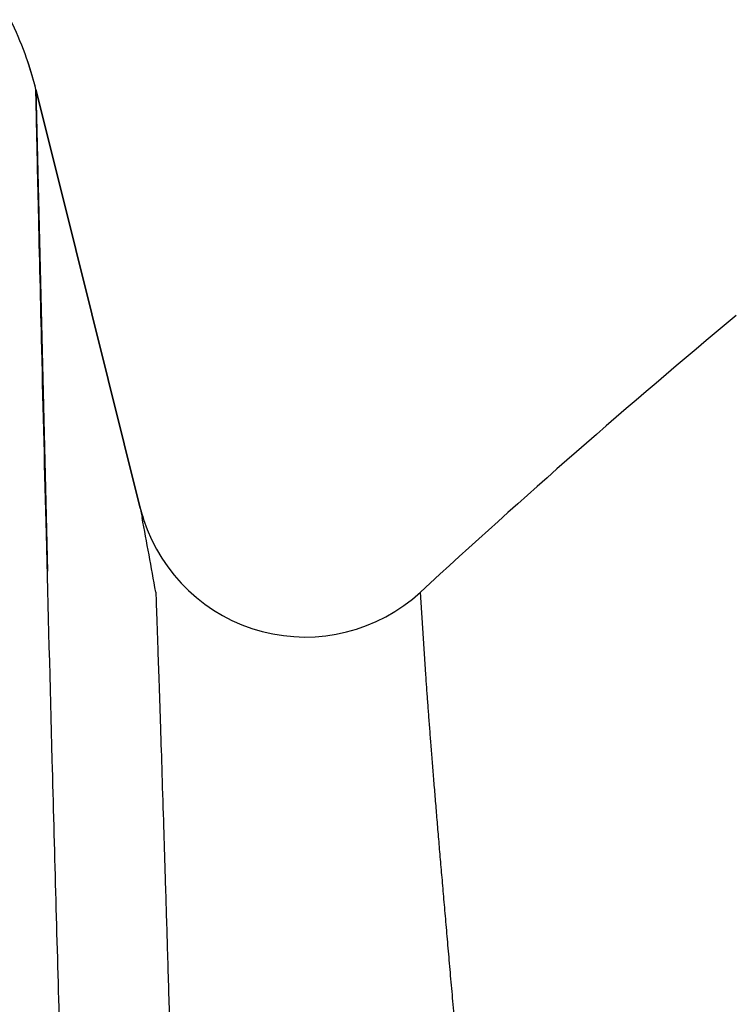
# Model space of a CAD drawing. Units: inches. Extents: x 0 to 176, y 0 to 136.
# Drawn here: x 28 to 31, y 77 to 80 of the extents above; entities that cross this region are included whole.
import ezdxf

# ---------------------------------------------------------------- set-up
doc = ezdxf.new("R2010")
doc.units = ezdxf.units.IN
doc.header["$LTSCALE"] = 16
doc.header["$MEASUREMENT"] = 0
doc.layers.add('pipe', color=7, linetype='Continuous')

msp = doc.modelspace()

# ---------------------------------------------------------------- linework, layer by layer
at = {"layer": 'pipe', "color": 7, "linetype": 'Continuous'}
for p, q in [((28.4513, 79.3835), (28.5216, 79.1016)), ((28.5216, 79.1016), (28.4513, 79.3835)), ((28.485, 77.9661), (28.4513, 79.3835)), ((28.4513, 79.3831), (28.485, 77.9661)), ((28.5216, 79.1016), (28.7584, 78.1518)), ((28.7584, 78.1518), (28.5216, 79.1016)), ((28.7584, 78.1518), (28.7635, 78.1245)), ((29.5979, 77.6627), (29.5825, 77.9052))]:
    msp.add_line(p, q, dxfattribs=at)
msp.add_lwpolyline([(28.4513, 79.3835), (28.4513, 79.3835), (28.4513, 79.3835), (28.4513, 79.3835), (28.4513, 79.3835), (28.4513, 79.3835), (28.4513, 79.3835)], dxfattribs=at)
for centre, radius, start, end in [((27.4667, 79.1401), 1.0142, 13.882, 26.2452), ((27.3648, 79.1127), 1.1198, 13.994, 18.296), ((46.0907, 60.004), 24.3511, 129.77625, 132.68177), ((46.0907, 60.004), 24.3511, 129.77625, 132.68177), ((29.2436, 78.2728), 0.5001, 194.0011, 197.1659), ((29.2437, 78.2729), 0.5002, 194.0014, 197.9663), ((-8.1653, 71.2191), 37.5689, 10.25032, 10.59162), ((29.2439, 78.2729), 0.5004, 197.1654, 197.9658), ((29.2435, 78.2728), 0.5, 197.9666, 312.6818), ((29.2435, 78.2728), 0.5, 197.9666, 312.6818)]:
    msp.add_arc(centre, radius, start, end, dxfattribs=at)
for points, start_tangent, end_tangent in [([(28.927, 64.5886), (28.9146, 65.01), (28.8852, 65.7733), (28.8567, 66.5225), (28.8292, 67.2576), (28.7772, 68.6842), (28.7289, 70.0486), (28.6846, 71.3458), (28.6441, 72.5705), (28.6075, 73.7174), (28.5747, 74.7809), (28.5458, 75.7554), (28.5207, 76.6345), (28.4995, 77.411), (28.4822, 78.0763), (28.4687, 78.6203), (28.459, 79.0305), (28.4556, 79.1807), (28.4532, 79.2913), (28.4518, 79.3599), (28.4513, 79.3835)], (-0.039008, 0.999239), (-0.020257, 0.999795)), ([(28.4513, 79.3831), (28.4513, 79.3833), (28.4513, 79.3835)], (-0.021447, 0.99977), (-0.019621, 0.999807)), ([(28.804, 77.9044), (28.8043, 77.8951), (28.8067, 77.8296), (28.808, 77.7918), (28.8095, 77.7461), (28.813, 77.6446), (28.8169, 77.5254), (28.8213, 77.3881), (28.8261, 77.233), (28.8315, 77.0595), (28.8373, 76.8675), (28.8436, 76.6566), (28.8504, 76.426), (28.8576, 76.1756), (28.8654, 75.9043), (28.8738, 75.6116), (28.8827, 75.2964), (28.8921, 74.9581), (28.9022, 74.5952), (28.9129, 74.2071), (28.9243, 73.7923), (28.9365, 73.3497), (28.9495, 72.878), (28.9633, 72.3758), (28.9781, 71.8421), (28.9856, 71.5743), (28.994, 71.2753), (29.011, 70.6756), (29.0292, 70.0477), (29.0487, 69.3932), (29.0697, 68.7129), (29.0924, 68.0077), (29.117, 67.2789), (29.1297, 66.9212), (29.1365, 66.7332), (29.144, 66.5282), (29.1506, 66.3523), (29.1579, 66.1605), (29.1654, 65.9673), (29.1737, 65.7571), (29.181, 65.5775), (29.189, 65.382), (29.1973, 65.1845), (29.2067, 64.9673), (29.215, 64.779), (29.2177, 64.7164)], (0.036638, -0.999329), (0.044601, -0.999005)), ([(30.0863, 64.7035), (30.0779, 65.1684), (30.071, 65.6304), (30.0652, 66.089), (30.0603, 66.5436), (30.0559, 66.9936), (30.0518, 67.4388), (30.0477, 67.8786), (30.0434, 68.313), (30.0388, 68.7414), (30.0337, 69.1639), (30.0279, 69.5799), (30.0213, 69.9895), (30.0139, 70.3922), (30.0056, 70.7879), (29.9962, 71.1761), (29.9858, 71.5566), (29.9742, 71.9291), (29.9616, 72.2933), (29.9479, 72.6483), (29.9331, 72.9952), (29.9175, 73.3295), (29.9016, 73.6404), (29.8861, 73.9219), (29.8712, 74.1777), (29.8567, 74.4114), (29.8427, 74.6258), (29.8293, 74.8232), (29.8164, 75.0057), (29.804, 75.1751), (29.7921, 75.3328), (29.7807, 75.4801), (29.7698, 75.6181), (29.7593, 75.7476), (29.7493, 75.8696), (29.7397, 75.9847), (29.7305, 76.0936), (29.7217, 76.1968), (29.7133, 76.2947), (29.7052, 76.388), (29.6974, 76.4769), (29.69, 76.5618), (29.6828, 76.643), (29.676, 76.7207), (29.6694, 76.7952), (29.6632, 76.8668), (29.6571, 76.9355), (29.6514, 77.0016), (29.6459, 77.0653), (29.6406, 77.1266), (29.6356, 77.1856), (29.6308, 77.2425), (29.6263, 77.2973), (29.6219, 77.35), (29.6178, 77.4007), (29.614, 77.4495), (29.6103, 77.4962), (29.6069, 77.541), (29.6037, 77.5837), (29.6007, 77.6243), (29.5979, 77.6627)], (-0.019562, 0.999809), (-0.069465, 0.997584))]:
    msp.add_spline(points, degree=3, dxfattribs=dict(at, start_tangent=start_tangent, end_tangent=end_tangent))

doc.saveas('drawing.dxf')
